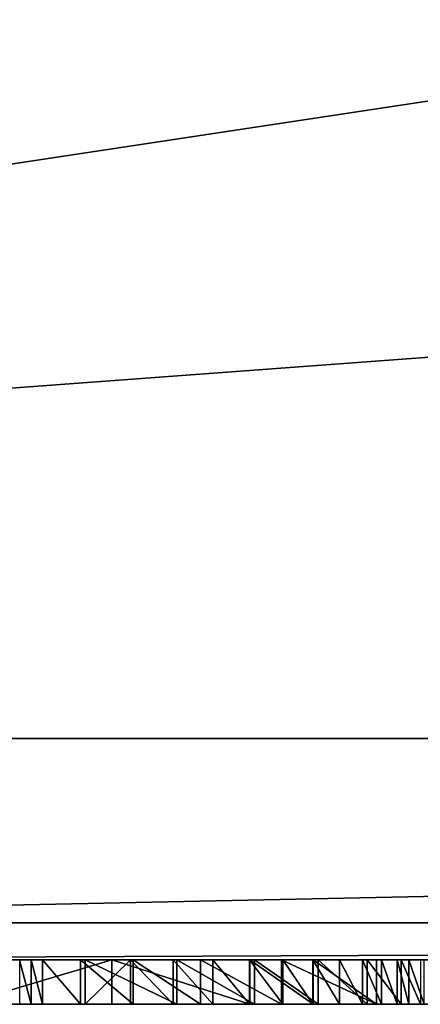
# Model space of a CAD drawing. Units: millimetres. Extents: x 0 to 550, y -1 to 500.
# Drawn here: x 31 to 33, y -1 to 4 of the extents above; entities that cross this region are included whole.
import ezdxf

# ---------------------------------------------------------------- set-up
doc = ezdxf.new("R2010")
doc.units = ezdxf.units.MM
doc.header["$LTSCALE"] = 25.4
doc.layers.get('0').update_dxf_attribs({"true_color": 0xffffff})

# ---------------------------------------------------------------- blocks, each defined once
blk = doc.blocks.new('Grupuj#7')
at = {"color": 0}
for p, q in [((3.4267, 0.2408, 5.6437), (3.4267, 0, 5.6437)), ((3.4267, 0.2408, 5.6437), (3.4267, 0, 5.6437)), ((3.4888, 0.2408, 5.1027), (3.4888, 0, 5.1027)), ((3.4888, 0.2408, 5.1027), (3.4888, 0, 5.1027)), ((3.6944, 0.2408, 4.0331), (3.6944, 0, 4.0331)), ((3.6944, 0.2408, 4.0331), (3.6944, 0, 4.0331)), ((3.7206, 0.2408, 6.2925), (3.9661, 0.2408, 6.508)), ((3.7206, 0.2408, 6.2925), (3.9661, 0.2408, 6.508)), ((3.7206, 0.2408, 6.2925), (3.7206, 0, 6.2925)), ((3.7206, 0.2408, 6.2925), (3.7206, 0, 6.2925)), ((3.8645, 0.2408, 1.6356), (3.8645, 0, 1.6356)), ((3.8645, 0.2408, 1.6356), (3.8645, 0, 1.6356)), ((3.9661, 0.2408, 6.508), (4.1969, 0.2408, 6.7391)), ((3.9661, 0.2408, 6.508), (3.9661, 0, 6.508)), ((3.9661, 0.2408, 6.508), (4.1969, 0.2408, 6.7391)), ((3.9661, 0.2408, 6.508), (3.9661, 0, 6.508)), ((3.9803, 0.2408, 2.982), (3.9803, 0, 2.982)), ((3.9803, 0.2408, 2.982), (3.9803, 0, 2.982)), ((4.1969, 0.2408, 6.7391), (4.4121, 0.2408, 6.9849)), ((4.1969, 0.2408, 6.7391), (4.1969, 0, 6.7391)), ((4.1969, 0.2408, 6.7391), (4.4121, 0.2408, 6.9849)), ((4.1969, 0.2408, 6.7391), (4.1969, 0, 6.7391)), ((4.2172, 0.2408, 5.3231), (4.2172, 0, 5.3231)), ((4.2172, 0.2408, 5.3231), (4.2172, 0, 5.3231)), ((4.3448, 0.2408, 1.9556), (4.3448, 0, 1.9556)), ((4.3448, 0.2408, 1.9556), (4.3448, 0, 1.9556)), ((4.4121, 0.2408, 6.9849), (4.6108, 0.2408, 7.2442)), ((4.4121, 0.2408, 6.9849), (4.4121, 0, 6.9849)), ((4.4121, 0.2408, 6.9849), (4.6108, 0.2408, 7.2442)), ((4.4121, 0.2408, 6.9849), (4.4121, 0, 6.9849)), ((4.6108, 0.2408, 7.2442), (4.792, 0.2408, 7.516)), ((4.6108, 0.2408, 7.2442), (4.6108, 0, 7.2442)), ((4.6108, 0.2408, 7.2442), (4.792, 0.2408, 7.516)), ((4.6108, 0.2408, 7.2442), (4.6108, 0, 7.2442)), ((4.6137, 0.2408, 0.845), (4.6137, 0, 0.845)), ((4.6137, 0.2408, 0.845), (4.6137, 0, 0.845)), ((4.6391, 0.2408, 4.3189), (4.6391, 0, 4.3189)), ((4.6391, 0.2408, 4.3189), (4.6391, 0, 4.3189)), ((4.7859, 0.2408, 0.9597), (4.7859, 0, 0.9597)), ((4.7859, 0.2408, 0.9597), (4.7859, 0, 0.9597)), ((4.792, 0.2408, 7.516), (4.955, 0.2408, 7.7991)), ((4.792, 0.2408, 7.516), (4.792, 0, 7.516)), ((4.792, 0.2408, 7.516), (4.955, 0.2408, 7.7991)), ((4.792, 0.2408, 7.516), (4.792, 0, 7.516)), ((4.955, 0.2408, 7.7991), (5.0991, 0.2408, 8.0923)), ((4.955, 0.2408, 7.7991), (4.955, 0, 7.7991)), ((4.955, 0.2408, 7.7991), (5.0991, 0.2408, 8.0923)), ((4.955, 0.2408, 7.7991), (4.955, 0, 7.7991)), ((4.9573, 0.2408, 0.4225), (4.9573, 0, 0.4225)), ((4.9573, 0.2408, 0.4225), (4.9573, 0, 0.4225)), ((4.9839, 0.2408, 3.2857), (4.9839, 0, 3.2857)), ((4.9839, 0.2408, 3.2857), (4.9839, 0, 3.2857)), ((5.0991, 0.2408, 8.0923), (5.0991, 0, 8.0923)), ((5.0991, 0.2408, 8.0923), (5.2237, 0.2408, 8.3942)), ((5.0991, 0.2408, 8.0923), (5.0991, 0, 8.0923)), ((5.0991, 0.2408, 8.0923), (5.2237, 0.2408, 8.3942)), ((5.2237, 0.2408, 8.3942), (5.3283, 0.2408, 8.7037)), ((5.2237, 0.2408, 8.3942), (5.2237, 0, 8.3942)), ((5.2237, 0.2408, 8.3942), (5.2237, 0, 8.3942)), ((5.2237, 0.2408, 8.3942), (5.3283, 0.2408, 8.7037)), ((5.2497, 0.2408, 2.2294), (5.2497, 0, 2.2294)), ((5.2497, 0.2408, 2.2294), (5.2497, 0, 2.2294)), ((5.3009, 0.2408), (5.3009, 0)), ((5.3009, 0.2408), (5.3009, 0)), ((5.3283, 0.2408, 8.7037), (5.4123, 0.2408, 9.0194)), ((5.3283, 0.2408, 8.7037), (5.3283, 0, 8.7037)), ((5.3283, 0.2408, 8.7037), (5.3283, 0, 8.7037)), ((5.3283, 0.2408, 8.7037), (5.4123, 0.2408, 9.0194)), ((5.4123, 0.2408, 9.0194), (5.4123, 0, 9.0194)), ((5.4123, 0.2408, 9.0194), (5.4755, 0.2408, 9.3399)), ((5.4123, 0.2408, 9.0194), (5.4123, 0, 9.0194)), ((5.4123, 0.2408, 9.0194), (5.4755, 0.2408, 9.3399)), ((5.4348, 0.2408, 1.1561), (5.4348, 0, 1.1561)), ((5.4348, 0.2408, 1.1561), (5.4348, 0, 1.1561)), ((5.4755, 0.2408, 9.3399), (5.4755, 0, 9.3399)), ((5.4755, 0.2408, 9.3399), (5.559, 0.2408, 9.6638)), ((5.4755, 0.2408, 9.3399), (5.4755, 0, 9.3399)), ((5.4755, 0.2408, 9.3399), (5.559, 0.2408, 9.6638)), ((3.7206, 0, 6.2925), (3.9661, 0, 6.508)), ((3.7206, 0, 6.2925), (3.9661, 0, 6.508)), ((3.9661, 0, 6.508), (4.1969, 0, 6.7391)), ((3.9661, 0, 6.508), (4.1969, 0, 6.7391)), ((4.1969, 0, 6.7391), (4.4121, 0, 6.9849)), ((4.1969, 0, 6.7391), (4.4121, 0, 6.9849)), ((4.4121, 0, 6.9849), (4.6108, 0, 7.2442)), ((4.4121, 0, 6.9849), (4.6108, 0, 7.2442)), ((4.6108, 0, 7.2442), (4.792, 0, 7.516)), ((4.6108, 0, 7.2442), (4.792, 0, 7.516)), ((4.792, 0, 7.516), (4.955, 0, 7.7991)), ((4.792, 0, 7.516), (4.955, 0, 7.7991)), ((4.955, 0, 7.7991), (5.0991, 0, 8.0923)), ((4.955, 0, 7.7991), (5.0991, 0, 8.0923)), ((5.0991, 0, 8.0923), (5.2237, 0, 8.3942)), ((5.0991, 0, 8.0923), (5.2237, 0, 8.3942)), ((5.2237, 0, 8.3942), (5.3283, 0, 8.7037)), ((5.2237, 0, 8.3942), (5.3283, 0, 8.7037)), ((5.3283, 0, 8.7037), (5.4123, 0, 9.0194)), ((5.3283, 0, 8.7037), (5.4123, 0, 9.0194)), ((5.4123, 0, 9.0194), (5.4755, 0, 9.3399)), ((5.4123, 0, 9.0194), (5.4755, 0, 9.3399)), ((5.4755, 0, 9.3399), (5.559, 0, 9.6638)), ((5.4755, 0, 9.3399), (5.559, 0, 9.6638))]:
    blk.add_line(p, q, dxfattribs=at)
at = {"color": 0, "extrusion": (8.05464e-08, -1, 4.44682e-13)}
blk.add_arc((-6.2062, -8.6574, -0.2408), 14.4001, 36.95583, 62.96457, dxfattribs=at)
blk.add_arc((-6.2062, -8.6574, -0.2408), 14.4001, 36.95583, 62.96457, dxfattribs=at)
blk.add_arc((-6.2062, -8.6574, -0.2408), 14.4001, 36.95583, 62.96457, dxfattribs=at)
blk.add_arc((-6.2062, -8.6574, -0.2408), 14.4001, 36.95583, 62.96457, dxfattribs=at)
blk.add_arc((-6.2062, -8.6574, -0.2408), 14.4001, 36.95583, 62.96457, dxfattribs=at)
blk.add_arc((-6.2062, -8.6574, -0.2408), 14.4001, 36.95583, 62.96457, dxfattribs=at)
blk.add_arc((-6.2062, -8.6574, -0.2408), 14.4001, 36.95583, 62.96457, dxfattribs=at)
blk.add_arc((-6.2062, -8.6574, -0.2408), 14.4001, 36.95583, 62.96457, dxfattribs=at)
blk.add_arc((-6.2062, -8.6574, -0.2408), 14.4001, 36.95583, 62.96457, dxfattribs=at)
blk.add_arc((-6.2062, -8.6574, -0.2408), 14.4001, 36.95583, 62.96457, dxfattribs=at)
at = {"color": 0, "extrusion": (8.05464e-08, -1, 4.44687e-13)}
for centre, start, end in [((17.7227, 7.2845, -0.2408), 184.37974, 210.38848), ((17.7227, 7.2845, -0.2408), 184.37974, 210.38848), ((17.7227, 7.2845, -0.2408), 184.37974, 210.38848), ((17.7227, 7.2845, -0.2408), 184.37974, 210.38848), ((17.7227, 7.2845, -0.2408), 184.37974, 210.38848), ((17.7227, 7.2845, -0.2408), 184.37974, 210.38848), ((17.7227, 7.2845, -0.2408), 184.37974, 210.38848), ((17.7227, 7.2845, -0.2408), 184.37974, 210.38848), ((-8.8382, -0.753, -0.2408), 3.28368, 29.29241), ((-8.8382, -0.753, -0.2408), 3.28368, 29.29241), ((-8.8382, -0.753, -0.2408), 3.28368, 29.29241), ((-8.8382, -0.753, -0.2408), 3.28368, 29.29241), ((-8.8382, -0.753, -0.2408), 3.28368, 29.29241), ((-8.8382, -0.753, -0.2408), 3.28368, 29.29241), ((-8.8382, -0.753, -0.2408), 3.28368, 29.29241), ((17.7227, 7.2845), 184.37974, 210.38848), ((17.7227, 7.2845), 184.37974, 210.38848), ((17.7227, 7.2845), 184.37974, 210.38848), ((17.7227, 7.2845), 184.37974, 210.38848), ((17.7227, 7.2845), 184.37974, 210.38848), ((17.7227, 7.2845), 184.37974, 210.38848), ((17.7227, 7.2845), 184.37974, 210.38848), ((17.7227, 7.2845), 184.37974, 210.38848), ((-8.8382, -0.753), 3.28368, 29.29241), ((-8.8382, -0.753), 3.28368, 29.29241), ((-8.8382, -0.753), 3.28368, 29.29241), ((-8.8382, -0.753), 3.28368, 29.29241), ((-8.8382, -0.753), 3.28368, 29.29241), ((-8.8382, -0.753), 3.28368, 29.29241), ((-8.8382, -0.753), 3.28368, 29.29241)]:
    blk.add_arc(centre, 14.4001, start, end, dxfattribs=at)
at = {"color": 0, "extrusion": (8.05464e-08, -1, 4.44689e-13)}
blk.add_arc((-6.2062, -8.6574), 14.4001, 36.95583, 62.96457, dxfattribs=at)
blk.add_arc((-6.2062, -8.6574), 14.4001, 36.95583, 62.96457, dxfattribs=at)
blk.add_arc((-6.2062, -8.6574), 14.4001, 36.95583, 62.96457, dxfattribs=at)
blk.add_arc((-6.2062, -8.6574), 14.4001, 36.95583, 62.96457, dxfattribs=at)
blk.add_arc((-6.2062, -8.6574), 14.4001, 36.95583, 62.96457, dxfattribs=at)
blk.add_arc((-6.2062, -8.6574), 14.4001, 36.95583, 62.96457, dxfattribs=at)
blk.add_arc((-6.2062, -8.6574), 14.4001, 36.95583, 62.96457, dxfattribs=at)
blk.add_arc((-6.2062, -8.6574), 14.4001, 36.95583, 62.96457, dxfattribs=at)
blk.add_arc((-6.2062, -8.6574), 14.4001, 36.95583, 62.96457, dxfattribs=at)
at = {"color": 0}
mesh = blk.add_polyface(dxfattribs=at)
corners = [(4.9573, 0.2408, 0.4225), (4.7859, 0.2408, 0.9597), (5.3009, 0.2408), (4.6137, 0.2408, 0.845), (3.8645, 0.2408, 1.6356), (4.3448, 0.2408, 1.9556), (3.0577, 0.2408, 2.3674), (3.9803, 0.2408, 2.982), (2.1979, 0.2408, 3.036), (3.6944, 0.2408, 4.0331), (1.29, 0.2408, 3.6378), (0.8146, 0.2408, 3.9035), (0.3393, 0.2408, 4.1692), (3.4888, 0.2408, 5.1027), (0.4241, 0.2408, 4.4847), (0.488, 0.2408, 4.805), (0.5309, 0.2408, 5.1289), (3.4267, 0.2408, 5.6437), (0.5524, 0.2408, 5.4548), (0.5525, 0.2408, 5.7815), (3.3646, 0.2408, 6.1848), (0.5312, 0.2408, 6.1074), (0.4886, 0.2408, 6.4313), (3.2417, 0.2408, 6.2012), (3.0408, 0.2408, 6.228), (2.7206, 0.2408, 6.2924), (2.4052, 0.2408, 6.3776), (2.0961, 0.2408, 6.4833), (0.4249, 0.2408, 6.7517), (1.7946, 0.2408, 6.609), (1.502, 0.2408, 6.7542), (0.3403, 0.2408, 7.0672), (1.2195, 0.2408, 6.9183), (0.9484, 0.2408, 7.1005), (0.2352, 0.2408, 7.3765), (0.6898, 0.2408, 7.3001), (0.4449, 0.2408, 7.5162), (0.1101, 0.2408, 7.6783), (0.2146, 0.2408, 7.7479), (0, 0.2408, 7.9942)]
mesh.append_faces([[corners[k] for k in face] for face in [(0, 1, 2), (38, 37, 39)]], dxfattribs={"vtx0": -1, "color": 0})
mesh.append_faces([[corners[k] for k in face] for face in [(1, 4, 5), (5, 6, 7), (7, 8, 9), (9, 12, 13), (13, 16, 17), (17, 19, 20), (20, 22, 23), (23, 22, 24), (24, 22, 25), (25, 22, 26), (26, 22, 27), (27, 28, 29), (29, 28, 30), (30, 31, 32), (32, 31, 33), (33, 34, 35), (35, 34, 36), (36, 37, 38)]], dxfattribs={"vtx0": -1, "vtx1": -1, "color": 0})
mesh.append_faces([[corners[k] for k in face] for face in [(1, 0, 3), (1, 3, 4), (5, 4, 6), (7, 6, 8), (9, 8, 10), (9, 10, 11), (9, 11, 12), (13, 12, 14), (13, 14, 15), (13, 15, 16), (17, 16, 18), (17, 18, 19), (20, 19, 21), (20, 21, 22), (27, 22, 28), (30, 28, 31), (33, 31, 34), (36, 34, 37)]], dxfattribs={"vtx0": -1, "vtx2": -1, "color": 0})
mesh = blk.add_polyface(dxfattribs=at)
corners = [(3.8645, 0.2408, 1.6356), (3.0577, 0, 2.3674), (3.0577, 0.2408, 2.3674), (3.8645, 0, 1.6356)]
mesh.append_faces([[corners[k] for k in face] for face in [(0, 1, 2), (1, 0, 3)]], dxfattribs={"vtx0": -1, "color": 0})
mesh = blk.add_polyface(dxfattribs=at)
corners = [(3.4267, 0, 5.6437), (3.3646, 0.2408, 6.1848), (3.3646, 0, 6.1848), (3.4267, 0.2408, 5.6437)]
mesh.append_faces([[corners[k] for k in face] for face in [(0, 1, 2), (1, 0, 3)]], dxfattribs={"vtx0": -1, "color": 0})
mesh = blk.add_polyface(dxfattribs=at)
corners = [(3.4888, 0, 5.1027), (3.4267, 0.2408, 5.6437), (3.4267, 0, 5.6437), (3.4888, 0.2408, 5.1027)]
mesh.append_faces([[corners[k] for k in face] for face in [(0, 1, 2), (1, 0, 3)]], dxfattribs={"vtx0": -1, "color": 0})
mesh = blk.add_polyface(dxfattribs=at)
corners = [(3.6944, 0, 4.0331), (3.4888, 0.2408, 5.1027), (3.4888, 0, 5.1027), (3.6944, 0.2408, 4.0331)]
mesh.append_faces([[corners[k] for k in face] for face in [(0, 1, 2), (1, 0, 3)]], dxfattribs={"vtx0": -1, "color": 0})
mesh = blk.add_polyface(dxfattribs=at)
corners = [(3.9803, 0, 2.982), (3.6944, 0.2408, 4.0331), (3.6944, 0, 4.0331), (3.9803, 0.2408, 2.982)]
mesh.append_faces([[corners[k] for k in face] for face in [(0, 1, 2), (1, 0, 3)]], dxfattribs={"vtx0": -1, "color": 0})
mesh = blk.add_polyface(dxfattribs=at)
corners = [(5.4348, 0.2408, 1.1561), (5.6417, 0.2408, 1.1561), (5.5383, 0.2408, 0.0718), (5.2497, 0.2408, 2.2294), (5.8269, 0.2408, 2.2294), (4.9839, 0.2408, 3.2857), (6.0926, 0.2408, 3.2857), (4.6391, 0.2408, 4.3189), (6.4374, 0.2408, 4.3189), (4.2172, 0.2408, 5.3231), (6.8593, 0.2408, 5.3231), (3.7206, 0.2408, 6.2925), (7.1097, 0.2408, 5.8118), (7.3559, 0.2408, 6.2925), (3.9661, 0.2408, 6.508), (7.1104, 0.2408, 6.508), (4.1969, 0.2408, 6.7391), (6.8796, 0.2408, 6.7391), (4.4121, 0.2408, 6.9849), (6.6644, 0.2408, 6.9849), (4.6108, 0.2408, 7.2442), (6.4657, 0.2408, 7.2442), (4.792, 0.2408, 7.516), (6.2845, 0.2408, 7.516), (4.955, 0.2408, 7.7991), (6.1215, 0.2408, 7.7991), (5.0991, 0.2408, 8.0923), (5.9774, 0.2408, 8.0923), (5.2237, 0.2408, 8.3942), (5.8528, 0.2408, 8.3942), (5.3283, 0.2408, 8.7037), (5.7483, 0.2408, 8.7037), (5.4123, 0.2408, 9.0194), (5.6642, 0.2408, 9.0194), (5.4755, 0.2408, 9.3399), (5.601, 0.2408, 9.3399), (5.559, 0.2408, 9.6638)]
mesh.append_faces([[corners[k] for k in face] for face in [(0, 1, 2), (35, 34, 36)]], dxfattribs={"vtx0": -1, "color": 0})
mesh.append_faces([[corners[k] for k in face] for face in [(1, 3, 4), (4, 5, 6), (6, 7, 8), (8, 9, 10), (10, 11, 12), (12, 11, 13), (13, 14, 15), (15, 16, 17), (17, 18, 19), (19, 20, 21), (21, 22, 23), (23, 24, 25), (25, 26, 27), (27, 28, 29), (29, 30, 31), (31, 32, 33), (33, 34, 35)]], dxfattribs={"vtx0": -1, "vtx1": -1, "color": 0})
mesh.append_faces([[corners[k] for k in face] for face in [(1, 0, 3), (4, 3, 5), (6, 5, 7), (8, 7, 9), (10, 9, 11), (13, 11, 14), (15, 14, 16), (17, 16, 18), (19, 18, 20), (21, 20, 22), (23, 22, 24), (25, 24, 26), (27, 26, 28), (29, 28, 30), (31, 30, 32), (33, 32, 34)]], dxfattribs={"vtx0": -1, "vtx2": -1, "color": 0})
mesh = blk.add_polyface(dxfattribs=at)
corners = [(3.7206, 0, 6.2925), (3.9661, 0.2408, 6.508), (3.7206, 0.2408, 6.2925), (3.9661, 0, 6.508)]
mesh.append_faces([[corners[k] for k in face] for face in [(0, 1, 2), (1, 0, 3)]], dxfattribs={"vtx0": -1, "color": 0})
mesh = blk.add_polyface(dxfattribs=at)
corners = [(3.7206, 0.2408, 6.2925), (4.2172, 0, 5.3231), (3.7206, 0, 6.2925), (4.2172, 0.2408, 5.3231)]
mesh.append_faces([[corners[k] for k in face] for face in [(0, 1, 2), (1, 0, 3)]], dxfattribs={"vtx0": -1, "color": 0})
mesh = blk.add_polyface(dxfattribs=at)
corners = [(3.8645, 0.2408, 1.6356), (4.6137, 0, 0.845), (3.8645, 0, 1.6356), (4.6137, 0.2408, 0.845)]
mesh.append_faces([[corners[k] for k in face] for face in [(0, 1, 2), (1, 0, 3)]], dxfattribs={"vtx0": -1, "color": 0})
mesh = blk.add_polyface(dxfattribs=at)
corners = [(4.1969, 0, 6.7391), (3.9661, 0.2408, 6.508), (3.9661, 0, 6.508), (4.1969, 0.2408, 6.7391)]
mesh.append_faces([[corners[k] for k in face] for face in [(0, 1, 2), (1, 0, 3)]], dxfattribs={"vtx0": -1, "color": 0})
mesh = blk.add_polyface(dxfattribs=at)
corners = [(4.3448, 0, 1.9556), (3.9803, 0.2408, 2.982), (3.9803, 0, 2.982), (4.3448, 0.2408, 1.9556)]
mesh.append_faces([[corners[k] for k in face] for face in [(0, 1, 2), (1, 0, 3)]], dxfattribs={"vtx0": -1, "color": 0})
mesh = blk.add_polyface(dxfattribs=at)
corners = [(4.4121, 0, 6.9849), (4.1969, 0.2408, 6.7391), (4.1969, 0, 6.7391), (4.4121, 0.2408, 6.9849)]
mesh.append_faces([[corners[k] for k in face] for face in [(0, 1, 2), (1, 0, 3)]], dxfattribs={"vtx0": -1, "color": 0})
mesh = blk.add_polyface(dxfattribs=at)
corners = [(4.2172, 0.2408, 5.3231), (4.6391, 0, 4.3189), (4.2172, 0, 5.3231), (4.6391, 0.2408, 4.3189)]
mesh.append_faces([[corners[k] for k in face] for face in [(0, 1, 2), (1, 0, 3)]], dxfattribs={"vtx0": -1, "color": 0})
mesh = blk.add_polyface(dxfattribs=at)
corners = [(4.7859, 0, 0.9597), (4.3448, 0.2408, 1.9556), (4.3448, 0, 1.9556), (4.7859, 0.2408, 0.9597)]
mesh.append_faces([[corners[k] for k in face] for face in [(0, 1, 2), (1, 0, 3)]], dxfattribs={"vtx0": -1, "color": 0})
mesh = blk.add_polyface(dxfattribs=at)
corners = [(4.6108, 0, 7.2442), (4.4121, 0.2408, 6.9849), (4.4121, 0, 6.9849), (4.6108, 0.2408, 7.2442)]
mesh.append_faces([[corners[k] for k in face] for face in [(0, 1, 2), (1, 0, 3)]], dxfattribs={"vtx0": -1, "color": 0})
mesh = blk.add_polyface(dxfattribs=at)
corners = [(4.792, 0, 7.516), (4.6108, 0.2408, 7.2442), (4.6108, 0, 7.2442), (4.792, 0.2408, 7.516)]
mesh.append_faces([[corners[k] for k in face] for face in [(0, 1, 2), (1, 0, 3)]], dxfattribs={"vtx0": -1, "color": 0})
mesh = blk.add_polyface(dxfattribs=at)
corners = [(4.6137, 0.2408, 0.845), (4.9573, 0, 0.4225), (4.6137, 0, 0.845), (4.9573, 0.2408, 0.4225)]
mesh.append_faces([[corners[k] for k in face] for face in [(0, 1, 2), (1, 0, 3)]], dxfattribs={"vtx0": -1, "color": 0})
mesh = blk.add_polyface(dxfattribs=at)
corners = [(4.6391, 0.2408, 4.3189), (4.9839, 0, 3.2857), (4.6391, 0, 4.3189), (4.9839, 0.2408, 3.2857)]
mesh.append_faces([[corners[k] for k in face] for face in [(0, 1, 2), (1, 0, 3)]], dxfattribs={"vtx0": -1, "color": 0})
mesh = blk.add_polyface(dxfattribs=at)
corners = [(5.3009, 0), (4.7859, 0.2408, 0.9597), (4.7859, 0, 0.9597), (5.3009, 0.2408)]
mesh.append_faces([[corners[k] for k in face] for face in [(0, 1, 2), (1, 0, 3)]], dxfattribs={"vtx0": -1, "color": 0})
mesh = blk.add_polyface(dxfattribs=at)
corners = [(4.955, 0, 7.7991), (4.792, 0.2408, 7.516), (4.792, 0, 7.516), (4.955, 0.2408, 7.7991)]
mesh.append_faces([[corners[k] for k in face] for face in [(0, 1, 2), (1, 0, 3)]], dxfattribs={"vtx0": -1, "color": 0})
mesh = blk.add_polyface(dxfattribs=at)
corners = [(5.0991, 0, 8.0923), (4.955, 0.2408, 7.7991), (4.955, 0, 7.7991), (5.0991, 0.2408, 8.0923)]
mesh.append_faces([[corners[k] for k in face] for face in [(0, 1, 2), (1, 0, 3)]], dxfattribs={"vtx0": -1, "color": 0})
mesh = blk.add_polyface(dxfattribs=at)
corners = [(4.9573, 0.2408, 0.4225), (5.3009, 0), (4.9573, 0, 0.4225), (5.3009, 0.2408)]
mesh.append_faces([[corners[k] for k in face] for face in [(0, 1, 2), (1, 0, 3)]], dxfattribs={"vtx0": -1, "color": 0})
mesh = blk.add_polyface(dxfattribs=at)
corners = [(4.9839, 0.2408, 3.2857), (5.2497, 0, 2.2294), (4.9839, 0, 3.2857), (5.2497, 0.2408, 2.2294)]
mesh.append_faces([[corners[k] for k in face] for face in [(0, 1, 2), (1, 0, 3)]], dxfattribs={"vtx0": -1, "color": 0})
mesh = blk.add_polyface(dxfattribs=at)
corners = [(5.2237, 0, 8.3942), (5.0991, 0.2408, 8.0923), (5.0991, 0, 8.0923), (5.2237, 0.2408, 8.3942)]
mesh.append_faces([[corners[k] for k in face] for face in [(0, 1, 2), (1, 0, 3)]], dxfattribs={"vtx0": -1, "color": 0})
mesh = blk.add_polyface(dxfattribs=at)
corners = [(5.3283, 0, 8.7037), (5.2237, 0.2408, 8.3942), (5.2237, 0, 8.3942), (5.3283, 0.2408, 8.7037)]
mesh.append_faces([[corners[k] for k in face] for face in [(0, 1, 2), (1, 0, 3)]], dxfattribs={"vtx0": -1, "color": 0})
mesh = blk.add_polyface(dxfattribs=at)
corners = [(5.2497, 0.2408, 2.2294), (5.4348, 0, 1.1561), (5.2497, 0, 2.2294), (5.4348, 0.2408, 1.1561)]
mesh.append_faces([[corners[k] for k in face] for face in [(0, 1, 2), (1, 0, 3)]], dxfattribs={"vtx0": -1, "color": 0})
mesh = blk.add_polyface(dxfattribs=at)
corners = [(5.4123, 0, 9.0194), (5.3283, 0.2408, 8.7037), (5.3283, 0, 8.7037), (5.4123, 0.2408, 9.0194)]
mesh.append_faces([[corners[k] for k in face] for face in [(0, 1, 2), (1, 0, 3)]], dxfattribs={"vtx0": -1, "color": 0})
mesh = blk.add_polyface(dxfattribs=at)
corners = [(5.4755, 0, 9.3399), (5.4123, 0.2408, 9.0194), (5.4123, 0, 9.0194), (5.4755, 0.2408, 9.3399)]
mesh.append_faces([[corners[k] for k in face] for face in [(0, 1, 2), (1, 0, 3)]], dxfattribs={"vtx0": -1, "color": 0})
mesh = blk.add_polyface(dxfattribs=at)
corners = [(5.4348, 0.2408, 1.1561), (5.5383, 0, 0.0718), (5.4348, 0, 1.1561), (5.5383, 0.2408, 0.0718)]
mesh.append_faces([[corners[k] for k in face] for face in [(0, 1, 2), (1, 0, 3)]], dxfattribs={"vtx0": -1, "color": 0})
mesh = blk.add_polyface(dxfattribs=at)
corners = [(5.559, 0, 9.6638), (5.4755, 0.2408, 9.3399), (5.4755, 0, 9.3399), (5.559, 0.2408, 9.6638)]
mesh.append_faces([[corners[k] for k in face] for face in [(0, 1, 2), (1, 0, 3)]], dxfattribs={"vtx0": -1, "color": 0})
mesh = blk.add_polyface(dxfattribs=at)
corners = [(4.7859, 0, 0.9597), (4.9573, 0, 0.4225), (5.3009, 0), (4.6137, 0, 0.845), (3.8645, 0, 1.6356), (4.3448, 0, 1.9556), (3.0577, 0, 2.3674), (3.9803, 0, 2.982), (2.1979, 0, 3.036), (3.6944, 0, 4.0331), (1.29, 0, 3.6378), (0.8146, 0, 3.9035), (0.3393, 0, 4.1692), (3.4888, 0, 5.1027), (0.4241, 0, 4.4847), (0.488, 0, 4.805), (0.5309, 0, 5.1289), (3.4267, 0, 5.6437), (0.5524, 0, 5.4548), (0.5525, 0, 5.7815), (3.3646, 0, 6.1848), (0.5312, 0, 6.1074), (0.4886, 0, 6.4313), (3.2417, 0, 6.2012), (3.0408, 0, 6.228), (2.7206, 0, 6.2924), (2.4052, 0, 6.3776), (2.0961, 0, 6.4833), (0.4249, 0, 6.7517), (1.7946, 0, 6.609), (1.502, 0, 6.7542), (0.3403, 0, 7.0672), (1.2195, 0, 6.9183), (0.9484, 0, 7.1005), (0.2352, 0, 7.3765), (0.6898, 0, 7.3001), (0.4449, 0, 7.5162), (0.1101, 0, 7.6783), (0.2146, 0, 7.7479), (0, 0, 7.9942)]
mesh.append_faces([[corners[k] for k in face] for face in [(0, 1, 2), (37, 38, 39)]], dxfattribs={"vtx0": -1, "color": 0})
mesh.append_faces([[corners[k] for k in face] for face in [(1, 0, 3), (3, 0, 4), (4, 5, 6), (6, 7, 8), (8, 9, 10), (10, 9, 11), (11, 9, 12), (12, 13, 14), (14, 13, 15), (15, 13, 16), (16, 17, 18), (18, 17, 19), (19, 20, 21), (21, 20, 22), (22, 27, 28), (28, 30, 31), (31, 33, 34), (34, 36, 37)]], dxfattribs={"vtx0": -1, "vtx1": -1, "color": 0})
mesh.append_faces([[corners[k] for k in face] for face in [(4, 0, 5), (6, 5, 7), (8, 7, 9), (12, 9, 13), (16, 13, 17), (19, 17, 20), (22, 20, 23), (22, 23, 24), (22, 24, 25), (22, 25, 26), (22, 26, 27), (28, 27, 29), (28, 29, 30), (31, 30, 32), (31, 32, 33), (34, 33, 35), (34, 35, 36), (37, 36, 38)]], dxfattribs={"vtx0": -1, "vtx2": -1, "color": 0})
mesh = blk.add_polyface(dxfattribs=at)
corners = [(5.6417, 0, 1.1561), (5.4348, 0, 1.1561), (5.5383, 0, 0.0718), (5.2497, 0, 2.2294), (5.8269, 0, 2.2294), (4.9839, 0, 3.2857), (6.0926, 0, 3.2857), (4.6391, 0, 4.3189), (6.4374, 0, 4.3189), (4.2172, 0, 5.3231), (6.8593, 0, 5.3231), (3.7206, 0, 6.2925), (7.1097, 0, 5.8118), (7.3559, 0, 6.2925), (3.9661, 0, 6.508), (7.1104, 0, 6.508), (4.1969, 0, 6.7391), (6.8796, 0, 6.7391), (4.4121, 0, 6.9849), (6.6644, 0, 6.9849), (4.6108, 0, 7.2442), (6.4657, 0, 7.2442), (4.792, 0, 7.516), (6.2845, 0, 7.516), (4.955, 0, 7.7991), (6.1215, 0, 7.7991), (5.0991, 0, 8.0923), (5.9774, 0, 8.0923), (5.2237, 0, 8.3942), (5.8528, 0, 8.3942), (5.3283, 0, 8.7037), (5.7483, 0, 8.7037), (5.4123, 0, 9.0194), (5.6642, 0, 9.0194), (5.4755, 0, 9.3399), (5.601, 0, 9.3399), (5.559, 0, 9.6638)]
mesh.append_faces([[corners[k] for k in face] for face in [(0, 1, 2), (34, 35, 36)]], dxfattribs={"vtx0": -1, "color": 0})
mesh.append_faces([[corners[k] for k in face] for face in [(1, 0, 3), (3, 4, 5), (5, 6, 7), (7, 8, 9), (9, 10, 11), (11, 13, 14), (14, 15, 16), (16, 17, 18), (18, 19, 20), (20, 21, 22), (22, 23, 24), (24, 25, 26), (26, 27, 28), (28, 29, 30), (30, 31, 32), (32, 33, 34)]], dxfattribs={"vtx0": -1, "vtx1": -1, "color": 0})
mesh.append_faces([[corners[k] for k in face] for face in [(3, 0, 4), (5, 4, 6), (7, 6, 8), (9, 8, 10), (11, 10, 12), (11, 12, 13), (14, 13, 15), (16, 15, 17), (18, 17, 19), (20, 19, 21), (22, 21, 23), (24, 23, 25), (26, 25, 27), (28, 27, 29), (30, 29, 31), (32, 31, 33), (34, 33, 35)]], dxfattribs={"vtx0": -1, "vtx2": -1, "color": 0})
blk = doc.blocks.new('Grupuj#8')
at = {"color": 0}
for p, q in [((49, 1.2, 0), (1, 1.2)), ((1, 1.2, 20), (49, 1.2, 20)), ((49, 1.2, 0), (1, 1.2)), ((1, 1.2, 20), (49, 1.2, 20)), ((49, 0.2, 0), (1, 0.2)), ((49, 0.2, 0), (1, 0.2)), ((1, 0.2, 20), (49, 0.2, 20)), ((1, 0.2, 20), (49, 0.2, 20))]:
    blk.add_line(p, q, dxfattribs=at)
mesh = blk.add_polyface(dxfattribs=at)
corners = [(0.691, 1.2, 0.0489), (49, 1.2, 0), (1, 1.2), (49.309, 1.2, 0.0489), (0.4122, 1.2, 0.191), (49.5878, 1.2, 0.191), (0.191, 1.2, 0.4122), (49.809, 1.2, 0.4122), (0.0489, 1.2, 0.691), (49.9511, 1.2, 0.691), (0, 1.2, 1), (50, 1.2, 1), (0, 1.2, 19), (50, 1.2, 19), (0.0489, 1.2, 19.309), (49.9511, 1.2, 19.309), (0.191, 1.2, 19.5878), (49.809, 1.2, 19.5878), (0.4122, 1.2, 19.809), (49.5878, 1.2, 19.809), (0.691, 1.2, 19.9511), (49.309, 1.2, 19.9511), (1, 1.2, 20), (49, 1.2, 20)]
mesh.append_faces([[corners[k] for k in face] for face in [(0, 1, 2), (21, 22, 23)]], dxfattribs={"vtx0": -1, "color": 0})
mesh.append_faces([[corners[k] for k in face] for face in [(1, 0, 3), (3, 4, 5), (5, 6, 7), (7, 8, 9), (9, 10, 11), (11, 12, 13), (13, 14, 15), (15, 16, 17), (17, 18, 19), (19, 20, 21)]], dxfattribs={"vtx0": -1, "vtx1": -1, "color": 0})
mesh.append_faces([[corners[k] for k in face] for face in [(3, 0, 4), (5, 4, 6), (7, 6, 8), (9, 8, 10), (11, 10, 12), (13, 12, 14), (15, 14, 16), (17, 16, 18), (19, 18, 20), (21, 20, 22)]], dxfattribs={"vtx0": -1, "vtx2": -1, "color": 0})
mesh = blk.add_polyface(dxfattribs=at)
corners = [(49, 1.2, 0), (1, 0.2), (1, 1.2), (49, 0.2, 0)]
mesh.append_faces([[corners[k] for k in face] for face in [(0, 1, 2), (1, 0, 3)]], dxfattribs={"vtx0": -1, "color": 0})
mesh = blk.add_polyface(dxfattribs=at)
corners = [(1, 0.2, 20), (49, 1.2, 20), (1, 1.2, 20), (49, 0.2, 20)]
mesh.append_faces([[corners[k] for k in face] for face in [(0, 1, 2), (1, 0, 3)]], dxfattribs={"vtx0": -1, "color": 0})
mesh = blk.add_polyface(dxfattribs=at)
corners = [(49, 0.2, 0), (2, 0, 2), (1, 0.2), (48, 0, 2)]
mesh.append_faces([[corners[k] for k in face] for face in [(0, 1, 2), (1, 0, 3)]], dxfattribs={"vtx0": -1, "color": 0})
mesh = blk.add_polyface(dxfattribs=at)
corners = [(49, 0.2, 20), (2, 0, 18), (48, 0, 18), (1, 0.2, 20)]
mesh.append_faces([[corners[k] for k in face] for face in [(0, 1, 2), (1, 0, 3)]], dxfattribs={"vtx0": -1, "color": 0})
mesh = blk.add_polyface(dxfattribs=at)
corners = [(48, 0, 18), (2, 0, 2), (48, 0, 2), (2, 0, 18)]
mesh.append_faces([[corners[k] for k in face] for face in [(0, 1, 2), (1, 0, 3)]], dxfattribs={"vtx0": -1, "color": 0})
blk = doc.blocks.new('Naklejka JUMAT')
at = {"color": 0, "extrusion": (0, 1, 0), "rotation": 179.9999953850285}
for name, p in [('Grupuj#7', (22.698, 1.4408, 5.1833)), ('Grupuj#8', (25, 1.2, 0))]:
    blk.add_blockref(name, p, dxfattribs=at)
blk = doc.blocks.new('Grupuj#1')
at = {"color": 0}
for p, q in [((545, 0, 370.0672), (5, 0, 370.0672)), ((545, 0, 410.0672), (5, 0, 410.0672)), ((545, 0, 370.0672), (5, 0, 370.0672)), ((545, 0, 410.0672), (5, 0, 410.0672))]:
    blk.add_line(p, q, dxfattribs=at)
mesh = blk.add_polyface(dxfattribs=at)
corners = [(5, 0, 410.0672), (5, 460, 410.0672), (5, 40, 410.0672), (45, 40, 410.0672), (45, 460, 410.0672), (545, 0, 410.0672), (505, 40, 410.0673), (545, 40, 410.0672), (545, 500, 410.0672), (5, 500, 410.0672), (505, 460, 410.0673), (545, 460, 410.0672)]
mesh.append_faces([[corners[k] for k in face] for face in [(0, 1, 2), (1, 8, 9), (8, 7, 11)]], dxfattribs={"vtx0": -1, "color": 0})
mesh.append_faces([[corners[k] for k in face] for face in [(3, 5, 6)]], dxfattribs={"vtx0": -1, "vtx1": -1, "color": 0})
mesh.append_faces([[corners[k] for k in face] for face in [(8, 1, 4), (4, 1, 0), (8, 6, 7)]], dxfattribs={"vtx0": -1, "vtx1": -1, "vtx2": -1, "color": 0})
mesh.append_faces([[corners[k] for k in face] for face in [(0, 3, 4), (3, 0, 5), (6, 5, 7), (8, 4, 10), (8, 10, 6)]], dxfattribs={"vtx0": -1, "vtx2": -1, "color": 0})
mesh = blk.add_polyface(dxfattribs=at)
corners = [(545, 40, 370.0672), (5, 0, 370.0672), (5, 40, 370.0672), (545, 0, 370.0672)]
mesh.append_faces([[corners[k] for k in face] for face in [(0, 1, 2), (1, 0, 3)]], dxfattribs={"vtx0": -1, "color": 0})
mesh = blk.add_polyface(dxfattribs=at)
corners = [(550, 0, 1.5678), (545, 0, 370.0672), (545, 0, 1.5678), (550, 0, 440.2585), (545, 0, 410.0672), (5, 0, 370.0672), (545, 0, 440.2585), (5, 0, 1.5678), (0, 0, 440.2585), (0, 0, 1.5678), (5, 0, 410.0672), (5, 0, 440.2585)]
mesh.append_faces([[corners[k] for k in face] for face in [(0, 1, 2), (4, 3, 6), (7, 8, 9), (8, 10, 11)]], dxfattribs={"vtx0": -1, "color": 0})
mesh.append_faces([[corners[k] for k in face] for face in [(1, 4, 5), (10, 5, 4)]], dxfattribs={"vtx0": -1, "vtx1": -1, "color": 0})
mesh.append_faces([[corners[k] for k in face] for face in [(1, 3, 4), (8, 5, 10)]], dxfattribs={"vtx0": -1, "vtx1": -1, "vtx2": -1, "color": 0})
mesh.append_faces([[corners[k] for k in face] for face in [(1, 0, 3), (8, 7, 5)]], dxfattribs={"vtx0": -1, "vtx2": -1, "color": 0})
blk = doc.blocks.new('Grupuj#2')
at = {"color": 0}
for p, q in [((0, 0), (530, 0)), ((0, 0, 40), (530, 0, 40)), ((0, 0, 40), (530, 0, 40)), ((0, 0), (530, 0))]:
    blk.add_line(p, q, dxfattribs=at)
mesh = blk.add_polyface(dxfattribs=at)
corners = [(0, 0, 40), (530, 80, 40), (0, 80, 40), (530, 0, 40)]
mesh.append_faces([[corners[k] for k in face] for face in [(0, 1, 2), (1, 0, 3)]], dxfattribs={"vtx0": -1, "color": 0})
mesh = blk.add_polyface(dxfattribs=at)
corners = [(530, 80), (0, 0), (0, 80), (530, 0)]
mesh.append_faces([[corners[k] for k in face] for face in [(0, 1, 2), (1, 0, 3)]], dxfattribs={"vtx0": -1, "color": 0})
mesh = blk.add_polyface(dxfattribs=at)
corners = [(530, 0, 40), (0, 0), (530, 0), (0, 0, 40)]
mesh.append_faces([[corners[k] for k in face] for face in [(0, 1, 2), (1, 0, 3)]], dxfattribs={"vtx0": -1, "color": 0})

msp = doc.modelspace()

# ---------------------------------------------------------------- block references
at = {"color": 0}
for name, p in [('Grupuj#1', (0, 0)), ('Grupuj#2', (10, 0, 410.0672))]:
    msp.add_blockref(name, p, dxfattribs=at)
at = {"color": 0, "extrusion": (-5.55112e-16, -1, 0)}
msp.add_blockref('Naklejka JUMAT', (50, 380.0672), dxfattribs=at)

doc.saveas('drawing.dxf')
